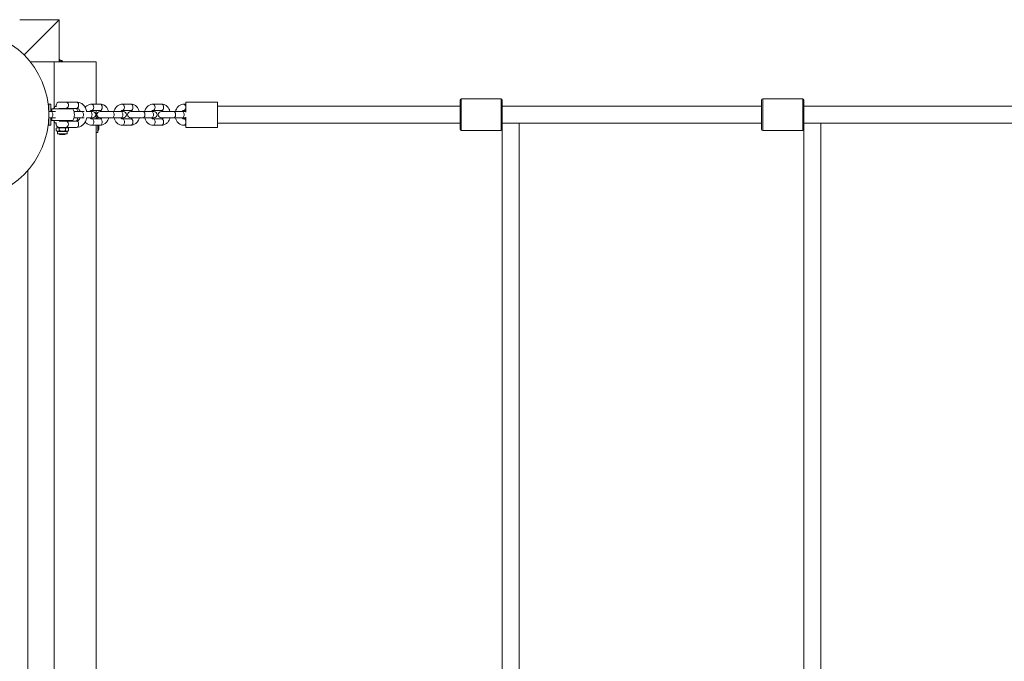
# Model space of a CAD drawing. Units: millimetres. Extents: x -4534 to 5690, y -3372 to 10642.
# Drawn here: x -321 to 613, y 5657 to 6265 of the extents above; entities that cross this region are included whole.
import ezdxf

# ---------------------------------------------------------------- set-up
doc = ezdxf.new("R2010")
doc.units = ezdxf.units.MM
doc.layers.add('Toestel 2D', color=7, linetype='Continuous', lineweight=20)

# ---------------------------------------------------------------- blocks, each defined once
blk = doc.blocks.new('WP-SC31')
at = {"layer": 'Toestel 2D'}
for p, q in [((-283.32, 6264.51), (-320.91, 6264.51)), ((-283.32, 6264.51), (-316.75, 6231.08)), ((-316.75, 6231.08), (-283.32, 6264.51)), ((-283.32, 6264.51), (-283.32, 6224.51)), ((-310.87, 6224.51), (-288.32, 6224.51)), ((-288.32, 6224.51), (-248.32, 6224.51)), ((-288.32, 6224.51), (-288.32, 6180.66)), ((-282.49, 6226.14), (-283.32, 6226.96)), ((-282.49, 6226.14), (-283.32, 6225.31)), ((-282.49, 6226.14), (-280.87, 6226)), ((-280.87, 6226), (-282.35, 6224.51)), ((-280.34, 6225.47), (-281.29, 6224.51)), ((-280.87, 6224.66), (-280.88, 6224.67)), ((-280.34, 6225.47), (-280.87, 6226)), ((-248.32, 6224.51), (-248.32, 6184.51)), ((-293.32, 6177.51), (-293.32, 6184.51)), ((-291.32, 6184.51), (-293.32, 6184.51)), ((-291.32, 6177.51), (-291.32, 6184.51)), ((-276.45, 6186.28), (-284.45, 6186.28)), ((-266.93, 6186.51), (-277.39, 6186.51)), ((-252.6, 6184.51), (-244.55, 6184.51)), ((-223.49, 6184.51), (-215.44, 6184.51)), ((-194.38, 6184.51), (-186.33, 6184.51)), ((-165.27, 6184.51), (-163.32, 6184.51)), ((-163.32, 6186.51), (-163.32, 6176.85)), ((-133.32, 6186.51), (-163.32, 6186.51)), ((-133.32, 6186.51), (-133.32, 6162.51)), ((-133.32, 6182.51), (96.68, 6182.51)), ((96.68, 6160.51), (96.68, 6188.51)), ((97.68, 6189.51), (97.68, 6159.51)), ((97.68, 6189.51), (135.68, 6189.51)), ((135.68, 6159.51), (135.68, 6189.51)), ((136.68, 6188.51), (136.68, 6160.51)), ((136.68, 6182.51), (382.68, 6182.51)), ((382.68, 6160.51), (382.68, 6188.51)), ((383.68, 6189.51), (383.68, 6159.51)), ((383.68, 6189.51), (421.68, 6189.51)), ((421.68, 6159.51), (421.68, 6189.51)), ((422.68, 6188.51), (422.68, 6160.51)), ((422.68, 6182.51), (668.68, 6182.51)), ((-293.47, 6179.51), (-293.32, 6179.51)), ((-291.38, 6177.51), (-293.37, 6177.51)), ((-286.84, 6177.51), (-291.38, 6177.51)), ((-290.44, 6180.01), (-290.45, 6180.01)), ((-290.44, 6180.01), (-290.44, 6177.51)), ((-270.45, 6180.01), (-290.44, 6180.01)), ((-277.45, 6180.51), (-283.36, 6180.51)), ((-266.93, 6180.51), (-277.45, 6180.51)), ((-277.45, 6180.01), (-277.45, 6180.51)), ((-262.27, 6177.51), (-269.44, 6177.51)), ((-259.63, 6177.51), (-262.27, 6177.51)), ((-254.23, 6177.51), (-257.7, 6177.51)), ((-251.72, 6177.51), (-254.23, 6177.51)), ((-252.6, 6178.51), (-244.55, 6178.51)), ((-248.32, 6178.51), (-248.32, 6170.51)), ((-233.16, 6177.51), (-244.66, 6177.51)), ((-225.12, 6177.51), (-233.16, 6177.51)), ((-222.62, 6177.51), (-225.12, 6177.51)), ((-223.49, 6178.51), (-215.44, 6178.51)), ((-204.05, 6177.51), (-215.55, 6177.51)), ((-196.01, 6177.51), (-204.05, 6177.51)), ((-193.51, 6177.51), (-196.01, 6177.51)), ((-194.38, 6178.51), (-186.33, 6178.51)), ((-174.94, 6177.51), (-186.44, 6177.51)), ((-166.9, 6177.51), (-174.94, 6177.51)), ((-164.4, 6177.51), (-166.9, 6177.51)), ((-165.27, 6178.51), (-163.32, 6178.51)), ((-163.32, 6172.17), (-163.32, 6162.51)), ((-293.47, 6169.51), (-293.32, 6169.51)), ((-293.37, 6171.51), (-291.38, 6171.51)), ((-293.32, 6164.51), (-293.32, 6171.51)), ((-291.32, 6164.51), (-293.32, 6164.51)), ((-286.84, 6171.51), (-291.38, 6171.51)), ((-291.32, 6164.51), (-291.32, 6171.51)), ((-290.45, 6169.01), (-290.44, 6169.01)), ((-290.44, 6171.51), (-290.44, 6169.01)), ((-270.45, 6169.01), (-290.44, 6169.01)), ((-288.32, 6168.35), (-288.32, 4966.28)), ((-277.45, 6168.5), (-283.36, 6168.5)), ((-277.45, 6168.5), (-277.45, 6169.01)), ((-277.45, 6168.51), (-266.93, 6168.51)), ((-269.44, 6171.51), (-262.27, 6171.51)), ((-259.63, 6171.51), (-262.27, 6171.51)), ((-254.23, 6171.51), (-257.7, 6171.51)), ((-254.23, 6171.51), (-251.72, 6171.51)), ((-244.55, 6170.51), (-252.6, 6170.51)), ((-244.55, 6164.51), (-252.6, 6164.51)), ((-246.82, 6171.41), (-248.32, 6171.41)), ((-248.32, 6164.51), (-248.32, 4964.51)), ((-246.82, 6171.41), (-246.82, 6170.51)), ((-246.82, 6164.51), (-246.82, 6157.61)), ((-245.82, 6164.51), (-245.82, 6161.51)), ((-244.66, 6171.51), (-233.16, 6171.51)), ((-225.12, 6171.51), (-233.16, 6171.51)), ((-225.12, 6171.51), (-222.62, 6171.51)), ((-215.44, 6170.51), (-223.49, 6170.51)), ((-215.44, 6164.51), (-223.49, 6164.51)), ((-215.55, 6171.51), (-204.05, 6171.51)), ((-196.01, 6171.51), (-204.05, 6171.51)), ((-196.01, 6171.51), (-193.51, 6171.51)), ((-186.33, 6170.51), (-194.38, 6170.51)), ((-186.33, 6164.51), (-194.38, 6164.51)), ((-186.44, 6171.51), (-174.94, 6171.51)), ((-166.9, 6171.51), (-174.94, 6171.51)), ((-166.9, 6171.51), (-164.4, 6171.51)), ((-163.32, 6170.51), (-165.27, 6170.51)), ((-163.32, 6164.51), (-165.27, 6164.51)), ((-133.32, 6166.51), (96.68, 6166.51)), ((136.68, 6166.51), (382.68, 6166.51)), ((152.68, 6166.51), (152.68, 5639.51)), ((422.68, 6166.51), (668.68, 6166.51)), ((438.68, 6166.51), (438.68, 5639.51)), ((-286.22, 6161.75), (-286.22, 6159.28)), ((-284.9, 6162.51), (-286.21, 6161.75)), ((-284.9, 6158.51), (-286.21, 6159.27)), ((-276, 6162.51), (-284.9, 6162.51)), ((-276, 6158.51), (-284.9, 6158.51)), ((-284.9, 6158.51), (-284.9, 6156.51)), ((-276, 6156.51), (-284.9, 6156.51)), ((-283.45, 6156.28), (-283.45, 6156.51)), ((-277.45, 6156.28), (-283.45, 6156.28)), ((-282.95, 6155.78), (-283.45, 6156.28)), ((-283.32, 6161.75), (-283.32, 6159.28)), ((-277.95, 6155.78), (-282.95, 6155.78)), ((-277.95, 6155.78), (-277.45, 6156.28)), ((-277.54, 6161.75), (-277.54, 6159.28)), ((-277.45, 6156.28), (-277.45, 6156.51)), ((-276, 6162.51), (-274.69, 6161.75)), ((-276, 6158.51), (-274.69, 6159.27)), ((-276, 6158.51), (-276, 6156.51)), ((-275.99, 6162.51), (-266.93, 6162.51)), ((-274.68, 6161.75), (-274.68, 6159.28)), ((-246.82, 6157.61), (-248.32, 6157.61)), ((-133.32, 6162.51), (-163.32, 6162.51)), ((97.68, 6159.51), (135.68, 6159.51)), ((136.68, 6160.51), (136.68, 5639.51)), ((383.68, 6159.51), (421.68, 6159.51)), ((422.68, 6160.51), (422.68, 5639.51)), ((-313.32, 6121.59), (-313.32, 5007.42))]:
    blk.add_line(p, q, dxfattribs=at)
blk.add_circle((-373.32, 6174.51), 80, dxfattribs=at)
for centre, radius, start, end in [((-295.77, 6234.48), 17.87, 326.06776, 329.69064), ((-283.3, 6183.51), 3, 112.54031, 204.45754), ((-277.6, 6183.51), 3, 272.86598, 67.45969), ((97.68, 6188.51), 1, 90, 180), ((135.68, 6188.51), 1, 0, 90), ((383.68, 6188.51), 1, 90, 180), ((421.68, 6188.51), 1, 0, 90), ((-291.32, 6180.51), 1, 270, 330), ((-280.45, 6174.51), 11.41, 331.18921, 28.81079), ((-251.72, 6174.51), 3, 270, 90), ((-244.66, 6174.51), 3, 90, 270), ((-222.62, 6174.51), 3, 270, 90), ((-215.55, 6174.51), 3, 90, 270), ((-193.51, 6174.51), 3, 270, 90), ((-186.44, 6174.51), 3, 90, 270), ((-164.4, 6174.51), 3, 68.89245, 90), ((-291.32, 6168.51), 1, 30, 90), ((-283.3, 6165.51), 3, 155.54246, 267.13402), ((-277.6, 6165.51), 3, 272.86598, 87.13402), ((-164.4, 6174.51), 3, 270, 291.10755), ((-250.52, 6161.51), 4.7, 321.94879, 0), ((97.68, 6160.51), 1, 180, 270), ((135.68, 6160.51), 1, 270, 0), ((383.68, 6160.51), 1, 180, 270), ((421.68, 6160.51), 1, 270, 0)]:
    blk.add_arc(centre, radius, start, end, dxfattribs=at)
for centre, major_axis, start_param, end_param in [((-266.93, 6183.51), (0, -3), 0, 3.141593), ((-252.6, 6181.51), (0, 3), 3.141593, 6.283185), ((-244.55, 6181.51), (0, 3), 3.141593, 6.283185), ((-223.49, 6181.51), (0, 3), 3.141593, 6.283185), ((-215.44, 6181.51), (0, 3), 3.141593, 6.283185), ((-194.38, 6181.51), (0, 3), 3.141593, 6.283185), ((-186.33, 6181.51), (0, 3), 3.141593, 6.283185), ((-165.27, 6181.51), (0, 3), 3.141593, 6.283185), ((-291.38, 6174.51), (0, -3), 0, 3.141593), ((-273.66, 6181.51), (0, -3), 1.047198, 1.230959), ((-262.27, 6174.51), (0, -3), 0, 3.141593), ((-254.23, 6174.51), (0, -3), 0, 3.141593), ((-233.16, 6174.51), (0, -3), 0, 3.141593), ((-225.12, 6174.51), (0, -3), 0, 3.141593), ((-204.05, 6174.51), (0, -3), 0, 3.141593), ((-196.01, 6174.51), (0, -3), 0, 3.141593), ((-174.94, 6174.51), (0, -3), 0, 3.141593), ((-166.9, 6174.51), (0, -3), 0, 3.141593), ((-273.66, 6167.51), (0, 3), 5.052226, 5.235988), ((-266.93, 6165.51), (0, 3), 3.141593, 6.283185), ((-252.6, 6167.51), (0, -3), 0, 3.141593), ((-244.55, 6167.51), (0, -3), 0, 3.141593), ((-223.49, 6167.51), (0, -3), 0, 3.141593), ((-215.44, 6167.51), (0, -3), 0, 3.141593), ((-194.38, 6167.51), (0, -3), 0, 3.141593), ((-186.33, 6167.51), (0, -3), 0, 3.141593), ((-165.27, 6167.51), (0, -3), 0, 3.141593)]:
    blk.add_ellipse(centre, major_axis=major_axis, ratio=0.642788, start_param=start_param, end_param=end_param, dxfattribs=at)
for points in [[(-280.99, 6224.51), (-280.97, 6224.54), (-280.95, 6224.57), (-280.93, 6224.6)], [(-278.25, 6186.28), (-277.94, 6186.43), (-277.63, 6186.51), (-277.39, 6186.51)], [(-277.39, 6186.51), (-277.14, 6186.51), (-276.92, 6186.43), (-276.78, 6186.28)]]:
    blk.add_open_spline(points, degree=3, dxfattribs=at)
for points, knots in [([(-280.87, 6224.66), (-280.87, 6224.65), (-280.88, 6224.65), (-280.91, 6224.59), (-280.94, 6224.55), (-280.96, 6224.51)], [-0.21285364, -0.21285364, -0.21285364, -0.21285364, -0.21048471, -0.21048471, -0.1918417, -0.1918417, -0.1918417, -0.1918417]), ([(-280.93, 6224.6), (-280.93, 6224.6), (-280.92, 6224.61), (-280.91, 6224.62), (-280.91, 6224.63), (-280.89, 6224.65), (-280.89, 6224.66), (-280.87, 6224.68), (-280.87, 6224.69), (-280.86, 6224.7), (-280.85, 6224.7), (-280.85, 6224.7), (-280.85, 6224.7), (-280.85, 6224.69), (-280.85, 6224.69), (-280.86, 6224.67), (-280.86, 6224.67), (-280.87, 6224.66)], [-0.03172913, -0.03172913, -0.03172913, -0.03172913, -0.02993282, -0.02993282, -0.02640684, -0.02640684, -0.0222071, -0.0222071, -0.01801166, -0.01801166, -0.01399635, -0.01399635, -0.01016645, -0.01016645, -0.00656331, -0.00656331, -0.00248841, -0.00248841, -0.00248841, -0.00248841]), ([(-288.71, 6180.01), (-288.61, 6180.19), (-288.5, 6180.37), (-287.84, 6181.42), (-287.15, 6182.21), (-286.31, 6182.88), (-286.28, 6182.9), (-286.24, 6182.93)], [3.7607588, 3.7607588, 3.7607588, 3.7607588, 3.8295055, 3.8295055, 4.1678972, 4.1678972, 4.1819725, 4.1819725, 4.1819725, 4.1819725]), ([(-257.34, 6177.51), (-257.4, 6177.77), (-257.46, 6178.02), (-257.86, 6179.52), (-258.37, 6180.71), (-259.69, 6182.83), (-260.5, 6183.76), (-262.32, 6185.22), (-263.32, 6185.77), (-265.21, 6186.37), (-266.07, 6186.51), (-266.93, 6186.51)], [1.838724, 1.838724, 1.838724, 1.838724, 1.909191, 1.909191, 2.254775, 2.254775, 2.590901, 2.590901, 2.90326, 2.90326, 3.141593, 3.141593, 3.141593, 3.141593]), ([(-258.75, 6181.3), (-258.31, 6181.88), (-257.8, 6182.4), (-256.49, 6183.43), (-255.65, 6183.9), (-254.05, 6184.4), (-253.32, 6184.51), (-252.6, 6184.51)], [3.9297234, 3.9297234, 3.9297234, 3.9297234, 4.1678972, 4.1678972, 4.4775874, 4.4775874, 4.712389, 4.712389, 4.712389, 4.712389]), ([(-244.55, 6184.51), (-243.71, 6184.51), (-242.87, 6184.36), (-241.26, 6183.77), (-240.5, 6183.33), (-239.1, 6182.19), (-238.47, 6181.47), (-237.39, 6179.81), (-236.96, 6178.86), (-236.63, 6177.74), (-236.6, 6177.63), (-236.57, 6177.51)], [4.712389, 4.712389, 4.712389, 4.712389, 4.984826, 4.984826, 5.268499, 5.268499, 5.579377, 5.579377, 5.916796, 5.916796, 5.956503, 5.956503, 5.956503, 5.956503]), ([(-231.47, 6177.51), (-231.46, 6177.54), (-231.45, 6177.57), (-231.16, 6178.65), (-230.74, 6179.65), (-229.62, 6181.42), (-228.93, 6182.21), (-227.38, 6183.43), (-226.54, 6183.9), (-224.94, 6184.4), (-224.21, 6184.51), (-223.49, 6184.51)], [3.468275, 3.468275, 3.468275, 3.468275, 3.478679, 3.478679, 3.829505, 3.829505, 4.167897, 4.167897, 4.477587, 4.477587, 4.712389, 4.712389, 4.712389, 4.712389]), ([(-215.44, 6184.51), (-214.6, 6184.51), (-213.76, 6184.36), (-212.15, 6183.77), (-211.39, 6183.33), (-209.99, 6182.19), (-209.36, 6181.47), (-208.28, 6179.81), (-207.85, 6178.86), (-207.52, 6177.74), (-207.49, 6177.63), (-207.46, 6177.51)], [4.712389, 4.712389, 4.712389, 4.712389, 4.984826, 4.984826, 5.268499, 5.268499, 5.579377, 5.579377, 5.916796, 5.916796, 5.956503, 5.956503, 5.956503, 5.956503]), ([(-202.36, 6177.51), (-202.35, 6177.54), (-202.34, 6177.57), (-202.05, 6178.65), (-201.63, 6179.65), (-200.51, 6181.42), (-199.82, 6182.21), (-198.27, 6183.43), (-197.43, 6183.9), (-195.83, 6184.4), (-195.1, 6184.51), (-194.38, 6184.51)], [3.468275, 3.468275, 3.468275, 3.468275, 3.478679, 3.478679, 3.829505, 3.829505, 4.167897, 4.167897, 4.477587, 4.477587, 4.712389, 4.712389, 4.712389, 4.712389]), ([(-186.33, 6184.51), (-185.49, 6184.51), (-184.65, 6184.36), (-183.04, 6183.77), (-182.28, 6183.33), (-180.88, 6182.19), (-180.25, 6181.47), (-179.17, 6179.81), (-178.74, 6178.86), (-178.41, 6177.74), (-178.38, 6177.63), (-178.35, 6177.51)], [4.712389, 4.712389, 4.712389, 4.712389, 4.984826, 4.984826, 5.268499, 5.268499, 5.579377, 5.579377, 5.916796, 5.916796, 5.956503, 5.956503, 5.956503, 5.956503]), ([(-173.25, 6177.51), (-173.24, 6177.54), (-173.23, 6177.57), (-172.95, 6178.65), (-172.52, 6179.65), (-171.4, 6181.42), (-170.71, 6182.21), (-169.17, 6183.43), (-168.32, 6183.9), (-166.72, 6184.4), (-165.99, 6184.51), (-165.27, 6184.51)], [3.468275, 3.468275, 3.468275, 3.468275, 3.478679, 3.478679, 3.829505, 3.829505, 4.167897, 4.167897, 4.477587, 4.477587, 4.712389, 4.712389, 4.712389, 4.712389]), ([(-266.95, 6180.51), (-266.45, 6179.69), (-266.05, 6178.8), (-265.74, 6177.74), (-265.71, 6177.63), (-265.68, 6177.51)], [5.6007916, 5.6007916, 5.6007916, 5.6007916, 5.9167962, 5.9167962, 5.9565034, 5.9565034, 5.9565034, 5.9565034]), ([(-263.58, 6177.51), (-263.61, 6177.58), (-263.64, 6177.65), (-263.89, 6178.23), (-264.15, 6178.68), (-264.74, 6179.44), (-265.06, 6179.75), (-265.73, 6180.22), (-266.08, 6180.37), (-266.58, 6180.49), (-266.76, 6180.51), (-266.93, 6180.51)], [2.042898, 2.042898, 2.042898, 2.042898, 2.081492, 2.081492, 2.358846, 2.358846, 2.644296, 2.644296, 2.967633, 2.967633, 3.141593, 3.141593, 3.141593, 3.141593]), ([(-254.1, 6177.51), (-254.04, 6177.59), (-253.99, 6177.66), (-253.74, 6177.96), (-253.55, 6178.12), (-253.17, 6178.38), (-252.99, 6178.45), (-252.74, 6178.5), (-252.67, 6178.51), (-252.6, 6178.51)], [3.8814146, 3.8814146, 3.8814146, 3.8814146, 3.9657828, 3.9657828, 4.2367786, 4.2367786, 4.5593746, 4.5593746, 4.712389, 4.712389, 4.712389, 4.712389]), ([(-244.55, 6178.51), (-244.4, 6178.51), (-244.25, 6178.48), (-243.95, 6178.35), (-243.82, 6178.28), (-243.48, 6178.03), (-243.26, 6177.81), (-243.06, 6177.51), (-243.05, 6177.51), (-243.05, 6177.51)], [4.712389, 4.712389, 4.712389, 4.712389, 5.0265482, 5.0265482, 5.2312376, 5.2312376, 5.5402353, 5.5402353, 5.5433633, 5.5433633, 5.5433633, 5.5433633]), ([(-224.99, 6177.51), (-224.93, 6177.59), (-224.88, 6177.66), (-224.63, 6177.96), (-224.44, 6178.12), (-224.06, 6178.38), (-223.88, 6178.45), (-223.63, 6178.5), (-223.56, 6178.51), (-223.49, 6178.51)], [3.8814146, 3.8814146, 3.8814146, 3.8814146, 3.9657828, 3.9657828, 4.2367786, 4.2367786, 4.5593746, 4.5593746, 4.712389, 4.712389, 4.712389, 4.712389]), ([(-215.44, 6178.51), (-215.29, 6178.51), (-215.14, 6178.48), (-214.84, 6178.35), (-214.71, 6178.28), (-214.37, 6178.03), (-214.15, 6177.81), (-213.95, 6177.51), (-213.94, 6177.51), (-213.94, 6177.51)], [4.712389, 4.712389, 4.712389, 4.712389, 5.0265482, 5.0265482, 5.2312376, 5.2312376, 5.5402353, 5.5402353, 5.5433633, 5.5433633, 5.5433633, 5.5433633]), ([(-195.88, 6177.51), (-195.82, 6177.59), (-195.77, 6177.66), (-195.52, 6177.96), (-195.33, 6178.12), (-194.95, 6178.38), (-194.77, 6178.45), (-194.52, 6178.5), (-194.45, 6178.51), (-194.38, 6178.51)], [3.8814146, 3.8814146, 3.8814146, 3.8814146, 3.9657828, 3.9657828, 4.2367786, 4.2367786, 4.5593746, 4.5593746, 4.712389, 4.712389, 4.712389, 4.712389]), ([(-186.33, 6178.51), (-186.18, 6178.51), (-186.03, 6178.48), (-185.73, 6178.35), (-185.6, 6178.28), (-185.26, 6178.03), (-185.04, 6177.81), (-184.84, 6177.51), (-184.83, 6177.51), (-184.83, 6177.51)], [4.712389, 4.712389, 4.712389, 4.712389, 5.0265482, 5.0265482, 5.2312376, 5.2312376, 5.5402353, 5.5402353, 5.5433633, 5.5433633, 5.5433633, 5.5433633]), ([(-166.77, 6177.51), (-166.71, 6177.59), (-166.66, 6177.66), (-166.41, 6177.96), (-166.22, 6178.12), (-165.84, 6178.38), (-165.66, 6178.45), (-165.42, 6178.5), (-165.34, 6178.51), (-165.27, 6178.51)], [3.8814146, 3.8814146, 3.8814146, 3.8814146, 3.9657828, 3.9657828, 4.2367786, 4.2367786, 4.5593746, 4.5593746, 4.712389, 4.712389, 4.712389, 4.712389]), ([(-286.24, 6166.09), (-286.3, 6166.14), (-286.37, 6166.18), (-287.16, 6166.83), (-287.79, 6167.55), (-288.45, 6168.56), (-288.58, 6168.78), (-288.71, 6169.01)], [2.1012128, 2.1012128, 2.1012128, 2.1012128, 2.1269065, 2.1269065, 2.4377843, 2.4377843, 2.5224265, 2.5224265, 2.5224265, 2.5224265]), ([(-265.68, 6171.51), (-265.69, 6171.48), (-265.7, 6171.45), (-265.98, 6170.39), (-266.4, 6169.4), (-266.95, 6168.51)], [6.6098673, 6.6098673, 6.6098673, 6.6098673, 6.6202716, 6.6202716, 6.965579, 6.965579, 6.965579, 6.965579]), ([(-266.93, 6162.51), (-265.93, 6162.51), (-264.93, 6162.69), (-263.01, 6163.41), (-262.11, 6163.94), (-260.44, 6165.33), (-259.69, 6166.21), (-258.42, 6168.21), (-257.92, 6169.36), (-257.49, 6170.88), (-257.41, 6171.19), (-257.34, 6171.51)], [0, 0, 0, 0, 0.278026, 0.278026, 0.566891, 0.566891, 0.880686, 0.880686, 1.216517, 1.216517, 1.302869, 1.302869, 1.302869, 1.302869]), ([(-266.93, 6168.51), (-266.66, 6168.51), (-266.4, 6168.55), (-265.69, 6168.81), (-265.22, 6169.1), (-264.46, 6169.9), (-264.15, 6170.33), (-263.78, 6171.04), (-263.68, 6171.27), (-263.58, 6171.51)], [0, 0, 0, 0, 0.267783, 0.267783, 0.677972, 0.677972, 0.971914, 0.971914, 1.098695, 1.098695, 1.098695, 1.098695]), ([(-252.6, 6164.51), (-253.44, 6164.51), (-254.28, 6164.66), (-255.89, 6165.25), (-256.65, 6165.69), (-257.85, 6166.67), (-258.33, 6167.17), (-258.75, 6167.71)], [1.5707963, 1.5707963, 1.5707963, 1.5707963, 1.8432335, 1.8432335, 2.1269065, 2.1269065, 2.3534619, 2.3534619, 2.3534619, 2.3534619]), ([(-252.6, 6170.51), (-252.75, 6170.51), (-252.9, 6170.54), (-253.2, 6170.66), (-253.33, 6170.73), (-253.67, 6170.99), (-253.89, 6171.21), (-254.09, 6171.5), (-254.1, 6171.51), (-254.1, 6171.51)], [1.5707963, 1.5707963, 1.5707963, 1.5707963, 1.8849556, 1.8849556, 2.089645, 2.089645, 2.3986427, 2.3986427, 2.4017707, 2.4017707, 2.4017707, 2.4017707]), ([(-243.05, 6171.51), (-243.11, 6171.43), (-243.16, 6171.35), (-243.41, 6171.06), (-243.6, 6170.89), (-243.98, 6170.63), (-244.16, 6170.56), (-244.41, 6170.52), (-244.48, 6170.51), (-244.55, 6170.51)], [7.0230073, 7.0230073, 7.0230073, 7.0230073, 7.1073754, 7.1073754, 7.3783713, 7.3783713, 7.7009673, 7.7009673, 7.8539816, 7.8539816, 7.8539816, 7.8539816]), ([(-236.57, 6171.51), (-236.58, 6171.48), (-236.59, 6171.45), (-236.88, 6170.37), (-237.3, 6169.37), (-238.42, 6167.59), (-239.11, 6166.81), (-240.66, 6165.58), (-241.5, 6165.12), (-243.1, 6164.62), (-243.83, 6164.51), (-244.55, 6164.51)], [6.609867, 6.609867, 6.609867, 6.609867, 6.620272, 6.620272, 6.971098, 6.971098, 7.30949, 7.30949, 7.61918, 7.61918, 7.853982, 7.853982, 7.853982, 7.853982]), ([(-223.49, 6164.51), (-224.33, 6164.51), (-225.17, 6164.66), (-226.78, 6165.25), (-227.54, 6165.69), (-228.94, 6166.83), (-229.57, 6167.55), (-230.65, 6169.21), (-231.08, 6170.16), (-231.41, 6171.27), (-231.44, 6171.39), (-231.47, 6171.51)], [1.570796, 1.570796, 1.570796, 1.570796, 1.843234, 1.843234, 2.126907, 2.126907, 2.437784, 2.437784, 2.775204, 2.775204, 2.814911, 2.814911, 2.814911, 2.814911]), ([(-223.49, 6170.51), (-223.64, 6170.51), (-223.79, 6170.54), (-224.09, 6170.66), (-224.22, 6170.73), (-224.56, 6170.99), (-224.78, 6171.21), (-224.98, 6171.5), (-224.99, 6171.51), (-224.99, 6171.51)], [1.5707963, 1.5707963, 1.5707963, 1.5707963, 1.8849556, 1.8849556, 2.089645, 2.089645, 2.3986427, 2.3986427, 2.4017707, 2.4017707, 2.4017707, 2.4017707]), ([(-213.94, 6171.51), (-214, 6171.43), (-214.05, 6171.35), (-214.3, 6171.06), (-214.49, 6170.89), (-214.87, 6170.63), (-215.05, 6170.56), (-215.3, 6170.52), (-215.37, 6170.51), (-215.44, 6170.51)], [7.0230073, 7.0230073, 7.0230073, 7.0230073, 7.1073754, 7.1073754, 7.3783713, 7.3783713, 7.7009673, 7.7009673, 7.8539816, 7.8539816, 7.8539816, 7.8539816]), ([(-207.46, 6171.51), (-207.47, 6171.48), (-207.48, 6171.45), (-207.77, 6170.37), (-208.19, 6169.37), (-209.31, 6167.59), (-210, 6166.81), (-211.55, 6165.58), (-212.39, 6165.12), (-213.99, 6164.62), (-214.72, 6164.51), (-215.44, 6164.51)], [6.609867, 6.609867, 6.609867, 6.609867, 6.620272, 6.620272, 6.971098, 6.971098, 7.30949, 7.30949, 7.61918, 7.61918, 7.853982, 7.853982, 7.853982, 7.853982]), ([(-194.38, 6164.51), (-195.22, 6164.51), (-196.06, 6164.66), (-197.67, 6165.25), (-198.43, 6165.69), (-199.83, 6166.83), (-200.46, 6167.55), (-201.54, 6169.21), (-201.97, 6170.16), (-202.3, 6171.27), (-202.33, 6171.39), (-202.36, 6171.51)], [1.570796, 1.570796, 1.570796, 1.570796, 1.843234, 1.843234, 2.126907, 2.126907, 2.437784, 2.437784, 2.775204, 2.775204, 2.814911, 2.814911, 2.814911, 2.814911]), ([(-194.38, 6170.51), (-194.53, 6170.51), (-194.68, 6170.54), (-194.98, 6170.66), (-195.11, 6170.73), (-195.45, 6170.99), (-195.67, 6171.21), (-195.87, 6171.5), (-195.88, 6171.51), (-195.88, 6171.51)], [1.5707963, 1.5707963, 1.5707963, 1.5707963, 1.8849556, 1.8849556, 2.089645, 2.089645, 2.3986427, 2.3986427, 2.4017707, 2.4017707, 2.4017707, 2.4017707]), ([(-184.83, 6171.51), (-184.89, 6171.43), (-184.95, 6171.35), (-185.19, 6171.06), (-185.38, 6170.89), (-185.76, 6170.63), (-185.94, 6170.56), (-186.19, 6170.52), (-186.26, 6170.51), (-186.33, 6170.51)], [7.0230073, 7.0230073, 7.0230073, 7.0230073, 7.1073754, 7.1073754, 7.3783713, 7.3783713, 7.7009673, 7.7009673, 7.8539816, 7.8539816, 7.8539816, 7.8539816]), ([(-178.35, 6171.51), (-178.36, 6171.48), (-178.37, 6171.45), (-178.66, 6170.37), (-179.08, 6169.37), (-180.2, 6167.59), (-180.89, 6166.81), (-182.44, 6165.58), (-183.28, 6165.12), (-184.88, 6164.62), (-185.61, 6164.51), (-186.33, 6164.51)], [6.609867, 6.609867, 6.609867, 6.609867, 6.620272, 6.620272, 6.971098, 6.971098, 7.30949, 7.30949, 7.61918, 7.61918, 7.853982, 7.853982, 7.853982, 7.853982]), ([(-165.27, 6164.51), (-166.11, 6164.51), (-166.95, 6164.66), (-168.56, 6165.25), (-169.32, 6165.69), (-170.72, 6166.83), (-171.35, 6167.55), (-172.43, 6169.21), (-172.86, 6170.16), (-173.19, 6171.27), (-173.22, 6171.39), (-173.25, 6171.51)], [1.570796, 1.570796, 1.570796, 1.570796, 1.843234, 1.843234, 2.126907, 2.126907, 2.437784, 2.437784, 2.775204, 2.775204, 2.814911, 2.814911, 2.814911, 2.814911]), ([(-165.27, 6170.51), (-165.42, 6170.51), (-165.57, 6170.54), (-165.87, 6170.66), (-166, 6170.73), (-166.34, 6170.99), (-166.56, 6171.21), (-166.77, 6171.5), (-166.77, 6171.51), (-166.77, 6171.51)], [1.5707963, 1.5707963, 1.5707963, 1.5707963, 1.8849556, 1.8849556, 2.089645, 2.089645, 2.3986427, 2.3986427, 2.4017707, 2.4017707, 2.4017707, 2.4017707])]:
    blk.add_open_spline(points, degree=3, knots=knots, dxfattribs=at)
for points, weights in [([(-283.32, 6161.75), (-284.77, 6162.58), (-286.22, 6161.75)], [1, 1.15470053838, 1]), ([(-286.22, 6161.75), (-286.22, 6161.75), (-286.21, 6161.75)], [1, 1.00056444289, 1.00112476691]), ([(-286.22, 6159.28), (-284.77, 6158.44), (-283.32, 6159.28)], [1, 1.15470053838, 1]), ([(-286.21, 6159.27), (-286.22, 6159.27), (-286.22, 6159.28)], [1.00112476691, 1.00056444289, 1]), ([(-277.54, 6161.75), (-280.43, 6162.58), (-283.32, 6161.75)], [1, 1.15470053838, 1]), ([(-283.32, 6159.28), (-280.43, 6158.44), (-277.54, 6159.28)], [1, 1.15470053838, 1]), ([(-274.68, 6161.75), (-276.11, 6162.58), (-277.54, 6161.75)], [1, 1.15470053838, 1]), ([(-277.54, 6159.28), (-276.11, 6158.44), (-274.68, 6159.28)], [1, 1.15470053838, 1])]:
    blk.add_rational_spline(points, weights, degree=2, dxfattribs=at)

msp = doc.modelspace()

# ---------------------------------------------------------------- block references
at = {"color": 18, "true_color": 0x000000}
msp.add_blockref('WP-SC31', (0, 0), dxfattribs=at)

doc.saveas('drawing.dxf')
